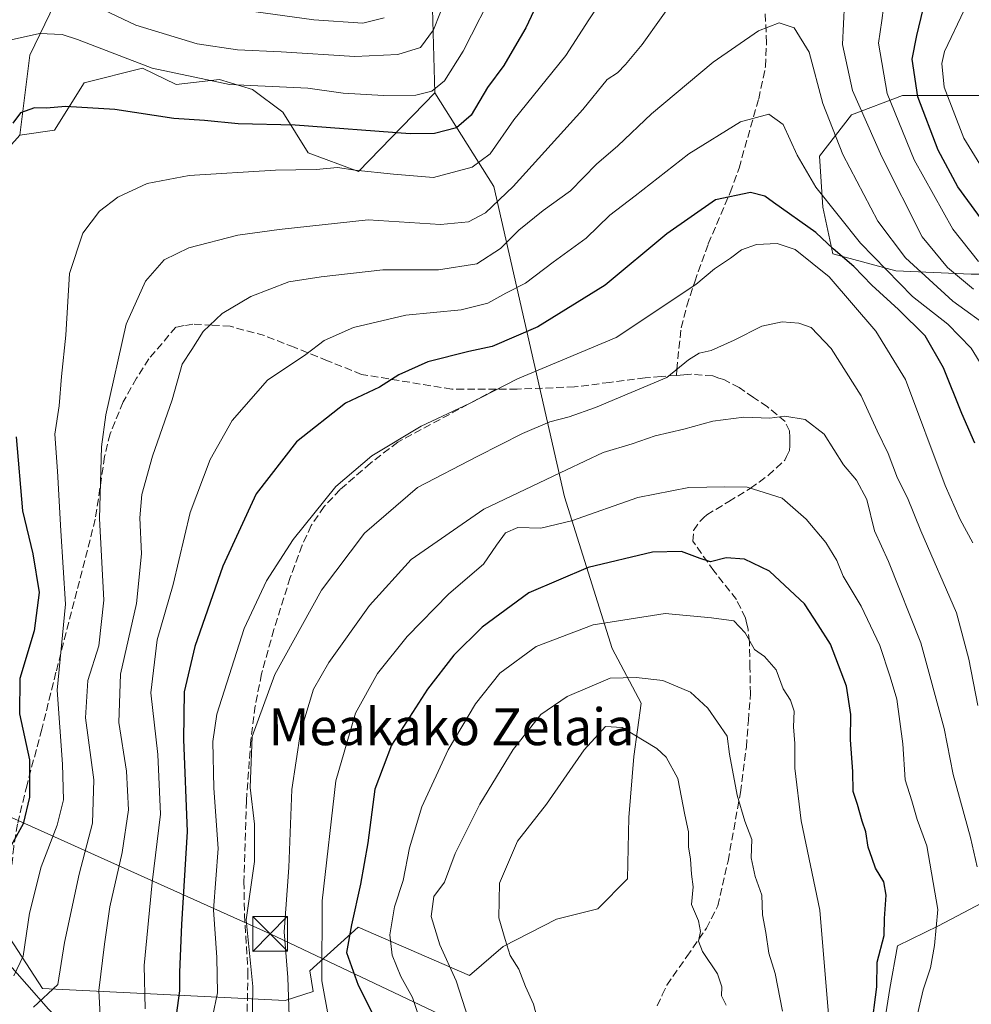
# Model space of a CAD drawing. Units: metres. Extents: x 603126 to 606545, y 4789365 to 4791733.
# Drawn here: x 603873 to 604079, y 4791101 to 4791315 of the extents above; entities that cross this region are included whole.
import ezdxf
from ezdxf.enums import TextEntityAlignment as Align

# ---------------------------------------------------------------- set-up
doc = ezdxf.new("R2010")
doc.units = ezdxf.units.M
doc.header["$MEASUREMENT"] = 0
doc.linetypes.add('DGN Style 3', pattern=[2.307223458686699, 1.648016756204785, -0.6592067024819142])
for name, color, linetype, lineweight in [('Arbolado forestal CxS', 92, 'Continuous', 0), ('Corriente artificial Cxs', 4, 'Continuous', 13), ('Corriente natural lineal', 142, 'Continuous', 13), ('Curva de nivel maestra', 30, 'Continuous', 30), ('Curva de nivel normal', 30, 'Continuous', 0), ('Pastizal CxS', 92, 'Continuous', 0), ('Senda', 7, 'DGN Style 3', 0), ('Tendido', 6, 'Continuous', 0), ('Texto cartográfico', 7, 'Continuous', 0), ('Torre de tendido puntual', 7, 'Continuous', 0)]:
    doc.layers.add(name, color=color, linetype=linetype, lineweight=lineweight)
doc.styles.add('Style-Arial', font='txt')

# ---------------------------------------------------------------- blocks, each defined once
blk = doc.blocks.new('*U23')
at = {"layer": 'Pastizal CxS', "color": 92, "linetype": 'Continuous', "lineweight": 0}
for points in [[(603855.2326999997, 4791138.948899999, 241.1462999999931), (603877.4615000002, 4791104.774700001, 257.9962999999989), (603930.1013000002, 4791102.171900001, 288.0782000000036), (603936.1772999996, 4791104.0767, 292.2370999999985), (603935.4781, 4791108.619899999, 291.9489999999932), (603945.9627, 4791118.056299999, 299.7590000000055), (603970.0785999997, 4791107.572100001, 310.7630000000063), (603977.4178999999, 4791113.863100001, 314.5323999999964), (603988.9511000002, 4791119.804300001, 317.591499999995), (603997.9108999996, 4791122.018300001, 318.8000000000029), (604004.3287000004, 4791128.542099999, 318.5409000000073), (604004.6776999999, 4791141.8223, 317.9967999999935), (604005.7257000003, 4791155.102700001, 316.0755999999965), (604007.3294000002, 4791166.666099999, 311.4481999999989), (604001.0528999995, 4791178.4825, 306.9651000000013), (603990.7156999996, 4791211.347300001, 291.5004000000045), (603975.3661000002, 4791278.683700001, 257.1600999999937), (603962.5393000003, 4791299.026900001, 244.9796999999962), (603961.9965000004, 4791319.910499999, 237.4002999999939)], [(604080.5608999999, 4791298.406099999, 239.9689000000071), (604063.9735000003, 4791298.405900001, 251.6091000000015), (604052.9146999996, 4791294.2555, 261.6840999999986), (604046.0043000003, 4791285.263900001, 266.8032999999996), (604046.6951000001, 4791274.198100001, 270.8821000000025), (604048.8925000001, 4791264.0845, 276.031799999997), (604062.5563000003, 4791260.384500001, 267.7056000000011), (604078.8938999996, 4791259.6743, 256.9444999999978), (604098.0727000004, 4791259.674699999, 247.0054999999993)], [(604085.2922, 4791125.428900001, 288.6202999999951), (604071.7956999998, 4791118.3257, 295.7597999999998), (604062.9294999996, 4791113.977299999, 299.5127999999968), (604061.2181000002, 4791104.740499999, 299.9026000000013), (604059.7423, 4791095.1435, 300.1245000000054), (604059.7427000003, 4791078.1645, 299.4223999999958), (604059.7435, 4791063.399900001, 299.9361999999965), (604066.3877999998, 4791051.5889, 296.600099999996), (604073.0312999999, 4791044.9451, 297.1821000000054), (604082.6299000002, 4791048.6361, 296.024900000004)]]:
    blk.add_polyline3d(points, dxfattribs=at)
blk = doc.blocks.new('5TTEND')
at = {"layer": 'Corriente artificial Cxs', "color": 7, "linetype": 'Continuous', "lineweight": 0}
for p, q in [((-0.375, 0.3754), (0.375, -0.3746)), ((0.3720000000000001, 0.3784000000000001), (-0.3720000000000001, -0.3776))]:
    blk.add_line(p, q, dxfattribs=at)
at = {"layer": 'Corriente artificial Cxs', "color": 7, "linetype": 'Continuous', "lineweight": 0, "flags": 128}
blk.add_lwpolyline([(-0.375, -0.3746), (0.375, -0.3746), (0.375, 0.3754), (-0.375, 0.3754), (-0.3720000000000001, -0.3776)], dxfattribs=at)

msp = doc.modelspace()

# ---------------------------------------------------------------- linework, layer by layer
at = {"layer": 'Arbolado forestal CxS', "color": 92, "linetype": 'Continuous', "lineweight": 0}
for points in [[(603894.4693, 4791434.1589, 177.4986000000063), (603904.2333000004, 4791423.8475, 181.0584999999992), (603908.5730999997, 4791415.7071, 182.6812000000064), (603910.2012999998, 4791406.073100001, 183.7235999999975), (603912.0997000001, 4791396.3047, 188.1518999999971), (603920.2367000004, 4791386.2653, 195.6367000000027), (603924.8485000003, 4791377.310500001, 202.721000000005), (603937.8569, 4791354.895500001, 215.7853999999934), (603945.9937000005, 4791348.929500001, 221.7363000000041), (603949.9175000006, 4791344.2437, 225.2367999999988), (603955.4140999997, 4791337.098099999, 230.1751999999979), (603965.5220999997, 4791334.555500001, 235.3515000000043), (603963.8942999998, 4791326.961100001, 236.6487000000052), (603961.9965000004, 4791319.910499999, 237.4002999999939), (603962.5393000003, 4791299.026900001, 244.9796999999962)], [(603961.9965000004, 4791319.910499999, 237.4002999999939), (603962.5393000003, 4791299.026900001, 244.9796999999962), (603945.9959000006, 4791281.9409, 254.8457000000053), (603935.0783000002, 4791285.980900001, 252.8990000000049), (603929.5815000003, 4791294.774900001, 248.0019999999931), (603922.9851000002, 4791299.721700001, 244.6781000000047), (603915.8397000004, 4791301.920100001, 243.8800999999949), (603906.4952999996, 4791300.820499999, 245.3386000000028), (603899.1233000001, 4791304.331300001, 244.841499999995), (603886.5412999997, 4791301.185699999, 248.4980999999971), (603880.0894999999, 4791290.888499999, 250.6667000000016), (603872.5214999998, 4791289.778100001, 250.1447000000044), (603874.6897, 4791307.1381, 246.2856999999931), (603889.8717, 4791338.604499999, 229.3705999999947)], [(603889.8717, 4791338.604499999, 229.3705999999947), (603874.6897, 4791307.1381, 246.2856999999931), (603872.5214999998, 4791289.778100001, 250.1447000000044)], [(603861.7127, 4791277.7589, 247.4464000000008), (603872.5214999998, 4791289.778100001, 250.1447000000044), (603880.0894999999, 4791290.888499999, 250.6667000000016), (603886.5412999997, 4791301.185699999, 248.4980999999971), (603899.1233000001, 4791304.331300001, 244.841499999995), (603906.4952999996, 4791300.820499999, 245.3386000000028), (603915.8397000004, 4791301.920100001, 243.8800999999949), (603922.9851000002, 4791299.721700001, 244.6781000000047), (603929.5815000003, 4791294.774900001, 248.0019999999931), (603935.0783000002, 4791285.980900001, 252.8990000000049), (603945.9959000006, 4791281.9409, 254.8457000000053), (603962.5393000003, 4791299.026900001, 244.9796999999962), (603975.3661000002, 4791278.683700001, 257.1600999999937), (603990.7156999996, 4791211.347300001, 291.5004000000045), (604001.0528999995, 4791178.4825, 306.9651000000013), (604007.3294000002, 4791166.666099999, 311.4481999999989), (604005.7257000003, 4791155.102700001, 316.0755999999965), (604004.6776999999, 4791141.8223, 317.9967999999935), (604004.3287000004, 4791128.542099999, 318.5409000000073), (603997.9108999996, 4791122.018300001, 318.8000000000029), (603988.9511000002, 4791119.804300001, 317.591499999995), (603977.4178999999, 4791113.863100001, 314.5323999999964), (603970.0785999997, 4791107.572100001, 310.7630000000063), (603945.9627, 4791118.056299999, 299.7590000000055), (603935.4781, 4791108.619899999, 291.9489999999932), (603936.1772999996, 4791104.0767, 292.2370999999985), (603930.1013000002, 4791102.171900001, 288.0782000000036), (603877.4615000002, 4791104.774700001, 257.9962999999989), (603855.2326999997, 4791138.948899999, 241.1462999999931)], [(603962.5393000003, 4791299.026900001, 244.9796999999962), (603945.9959000006, 4791281.9409, 254.8457000000053), (603935.0783000002, 4791285.980900001, 252.8990000000049), (603929.5815000003, 4791294.774900001, 248.0019999999931), (603922.9851000002, 4791299.721700001, 244.6781000000047), (603915.8397000004, 4791301.920100001, 243.8800999999949), (603906.4952999996, 4791300.820499999, 245.3386000000028), (603899.1233000001, 4791304.331300001, 244.841499999995), (603886.5412999997, 4791301.185699999, 248.4980999999971), (603880.0894999999, 4791290.888499999, 250.6667000000016), (603872.5214999998, 4791289.778100001, 250.1447000000044)], [(603962.5393000003, 4791299.026900001, 244.9796999999962), (603945.9959000006, 4791281.9409, 254.8457000000053), (603935.0783000002, 4791285.980900001, 252.8990000000049), (603929.5815000003, 4791294.774900001, 248.0019999999931), (603922.9851000002, 4791299.721700001, 244.6781000000047), (603915.8397000004, 4791301.920100001, 243.8800999999949), (603906.4952999996, 4791300.820499999, 245.3386000000028), (603899.1233000001, 4791304.331300001, 244.841499999995), (603886.5412999997, 4791301.185699999, 248.4980999999971), (603880.0894999999, 4791290.888499999, 250.6667000000016), (603872.5214999998, 4791289.778100001, 250.1447000000044)], [(603855.2326999997, 4791138.948899999, 241.1462999999931), (603877.4615000002, 4791104.774700001, 257.9962999999989), (603930.1013000002, 4791102.171900001, 288.0782000000036), (603936.1772999996, 4791104.0767, 292.2370999999985), (603935.4781, 4791108.619899999, 291.9489999999932), (603945.9627, 4791118.056299999, 299.7590000000055), (603970.0785999997, 4791107.572100001, 310.7630000000063), (603977.4178999999, 4791113.863100001, 314.5323999999964), (603988.9511000002, 4791119.804300001, 317.591499999995), (603997.9108999996, 4791122.018300001, 318.8000000000029), (604004.3287000004, 4791128.542099999, 318.5409000000073), (604004.6776999999, 4791141.8223, 317.9967999999935), (604005.7257000003, 4791155.102700001, 316.0755999999965), (604007.3294000002, 4791166.666099999, 311.4481999999989), (604001.0528999995, 4791178.4825, 306.9651000000013), (603990.7156999996, 4791211.347300001, 291.5004000000045), (603975.3661000002, 4791278.683700001, 257.1600999999937), (603962.5393000003, 4791299.026900001, 244.9796999999962)], [(604098.0727000004, 4791259.674699999, 247.0054999999993), (604078.8938999996, 4791259.6743, 256.9444999999978), (604062.5563000003, 4791260.384500001, 267.7056000000011), (604048.8925000001, 4791264.0845, 276.031799999997), (604046.6951000001, 4791274.198100001, 270.8821000000025), (604046.0043000003, 4791285.263900001, 266.8032999999996), (604052.9146999996, 4791294.2555, 261.6840999999986), (604063.9735000003, 4791298.405900001, 251.6091000000015), (604080.5608999999, 4791298.406099999, 239.9689000000071)], [(604080.5608999999, 4791298.406099999, 239.9689000000071), (604063.9735000003, 4791298.405900001, 251.6091000000015), (604052.9146999996, 4791294.2555, 261.6840999999986), (604046.0043000003, 4791285.263900001, 266.8032999999996), (604046.6951000001, 4791274.198100001, 270.8821000000025), (604048.8925000001, 4791264.0845, 276.031799999997), (604062.5563000003, 4791260.384500001, 267.7056000000011), (604078.8938999996, 4791259.6743, 256.9444999999978), (604098.0727000004, 4791259.674699999, 247.0054999999993)], [(604082.6299000002, 4791048.6361, 296.024900000004), (604073.0312999999, 4791044.9451, 297.1821000000054), (604066.3877999998, 4791051.5889, 296.600099999996), (604059.7435, 4791063.399900001, 299.9361999999965), (604059.7427000003, 4791078.1645, 299.4223999999958), (604059.7423, 4791095.1435, 300.1245000000054), (604061.2181000002, 4791104.740499999, 299.9026000000013), (604062.9294999996, 4791113.977299999, 299.5127999999968), (604071.7956999998, 4791118.3257, 295.7597999999998), (604085.2922, 4791125.428900001, 288.6202999999951)], [(604085.2922, 4791125.428900001, 288.6202999999951), (604071.7956999998, 4791118.3257, 295.7597999999998), (604062.9294999996, 4791113.977299999, 299.5127999999968), (604061.2181000002, 4791104.740499999, 299.9026000000013), (604059.7423, 4791095.1435, 300.1245000000054), (604059.7427000003, 4791078.1645, 299.4223999999958), (604059.7435, 4791063.399900001, 299.9361999999965), (604066.3877999998, 4791051.5889, 296.600099999996), (604073.0312999999, 4791044.9451, 297.1821000000054), (604082.6299000002, 4791048.6361, 296.024900000004)]]:
    msp.add_polyline3d(points, dxfattribs=at)
at = {"layer": 'Corriente natural lineal', "color": 142, "linetype": 'Continuous', "lineweight": 13}
msp.add_polyline3d([(603943.2100999998, 4791004.4901, 312.4970999999932), (603937.5401, 4791013.9101, 307.9967000000034), (603934.8800999997, 4791020.0101, 305.3742000000057), (603933.0800999999, 4791025.350099999, 301.6303999999946), (603929.8501000004, 4791035.920100001, 297.3156000000017), (603925.9001000002, 4791049.8301, 291.9477999999945), (603923.5800999999, 4791056.3301, 289.991399999999), (603921.2200999996, 4791060.2401, 287.8313000000053), (603916.9600999998, 4791065.2501, 283.6429000000062), (603911.2301000003, 4791071.300100001, 278.5920999999944), (603904.3101000005, 4791079.700099999, 273.2844000000041), (603895.9301000005, 4791086.2401, 268.3482999999979), (603889.7001, 4791090.1801, 265.5810999999958), (603885.6901000004, 4791093.5101, 264.3733000000066), (603878.7801000001, 4791100.2601, 260.4713000000047), (603869.3901000004, 4791110.950099999, 252.6968000000052), (603857.6901000004, 4791121.4801, 246.2740999999951), (603853.6328999996, 4791125.5876, 244.4792000000016), (603851, 4791127, 243.6316999999981)], dxfattribs=at)
at = {"layer": 'Curva de nivel maestra', "color": 30, "linetype": 'Continuous', "lineweight": 30, "flags": 128}
for points, elevation in [([(603984.04, 4791316.790100001), (603982.3200000003, 4791313.0801), (603979.8399999999, 4791308.920100001), (603977.5300000003, 4791304.940099999), (603973.9699999997, 4791300.140100001), (603970.4699999997, 4791294.120100001), (603967.2999999998, 4791291.4001), (603962.4900000002, 4791290.200099999), (603957.2300000006, 4791290.090100001), (603932.25, 4791291.950099999), (603919.9400000004, 4791292.2401), (603912.6399999997, 4791292.970100001), (603905.9199999999, 4791293.450099999), (603893.1900000004, 4791295.380100001), (603882.4800000006, 4791296.0001), (603878.3099999996, 4791295.640100001), (603875.75, 4791295.7301), (603872.6799999997, 4791294.670100001), (603871.0099999999, 4791292.4101)], 250), ([(604082.5199999996, 4791269.7501), (604075.9699999997, 4791278.630100001), (604071.7100000001, 4791286.5601), (604067.3200000003, 4791298.110099999), (604066.0899999999, 4791306.3101), (604067.1100000005, 4791311.420100001), (604068.5199999996, 4791317.120100001)], 250), ([(604079.7199999997, 4791223.020099999), (604076.8799999999, 4791229.440099999), (604072.9199999999, 4791239.350099999), (604068.9199999999, 4791246.290100001), (604063.1200000001, 4791252.020099999), (604057.3700000001, 4791257.2601), (604053.4199999999, 4791261.3201), (604048.9299999997, 4791265.1601), (604045.1799999997, 4791268.7401), (604036, 4791275.220100001), (604034.1699999999, 4791276.5801), (604031.0499999998, 4791277.360099999), (604023.4400000004, 4791275.8201), (604012.8899999997, 4791268.4001), (603999.4900000002, 4791257.290100001), (603984.9400000004, 4791248.2601), (603975.0300000003, 4791243.950099999), (603969.9299999997, 4791242.9001), (603961.0800000001, 4791240.6601), (603954.7800000003, 4791237.850099999), (603950.5499999998, 4791235.190099999), (603943.1600000003, 4791231.720100001), (603932.54, 4791223.340100001), (603923.8300000001, 4791212.0101), (603916.5899999999, 4791196.370100001), (603910.5099999999, 4791178.940099999), (603908.2199999997, 4791169.090100001), (603908.04, 4791158.7401), (603908.8399999999, 4791138.770099999), (603907.5999999996, 4791118.630100001), (603907.1799999997, 4791108.3101), (603907.2199999997, 4791104.2301), (603906.4900000002, 4791098.960100001)], 275.0000000000001), ([(603871.7599999999, 4791224.360099999), (603873.1600000003, 4791208.360099999), (603875.3600000005, 4791199.0001), (603876.7100000001, 4791190.600099999), (603875.6799999997, 4791182.3101), (603872.54, 4791172.0101), (603872.4699999997, 4791164.3101), (603874.6600000003, 4791154.340100001), (603874.6600000003, 4791146.2301), (603873.2400000002, 4791140.460100001), (603868.7999999998, 4791132.380100001)], 250), ([(604057.2000000002, 4791095.5801), (604058.4100000003, 4791105.120100001), (604058.5199999996, 4791110.5001), (604060, 4791116.270099999), (604060.1200000001, 4791119.920100001), (604060.4500000002, 4791125.030099999), (604059.9199999999, 4791127.860099999), (604058.1200000001, 4791130.8301), (604057.4199999999, 4791132.960100001), (604056.54, 4791135.440099999), (604056.0700000003, 4791138.700099999), (604055.2300000006, 4791141.020099999), (604054.2699999996, 4791144.690099999), (604053.3099999996, 4791147.470100001), (604053.2599999999, 4791151.8101), (604052.7400000002, 4791158.6501), (604052.7999999998, 4791164.170100001), (604051.8499999996, 4791170.3101), (604048.3499999996, 4791179.450099999), (604045.7000000002, 4791183.600099999), (604042.7199999997, 4791188.170100001), (604038.4600000001, 4791192.1801), (604035.1500000004, 4791195.2601), (604029.7300000006, 4791197.840100001), (604025.7800000003, 4791198.1601), (604022.3700000001, 4791197.2601), (604020.0800000001, 4791198.030099999), (604016.04, 4791199.520099999), (604009.7699999996, 4791199.4101), (603995.8200000003, 4791196.0701), (603982.9800000006, 4791190.5801), (603972.8200000003, 4791183.110099999), (603966.6799999997, 4791177.050100001), (603960.9699999997, 4791169.6501), (603953.1500000004, 4791157.5101), (603949.5800000001, 4791148.0001), (603948, 4791136.3201), (603946.4699999997, 4791127.360099999), (603944.4600000001, 4791118.5801), (603943.4299999997, 4791112.5601), (603945.9299999997, 4791105.4801), (603949.0199999996, 4791099.3101)], 300)]:
    msp.add_lwpolyline(points, dxfattribs=dict(at, elevation=elevation))
at = {"layer": 'Curva de nivel normal', "color": 30, "linetype": 'Continuous', "lineweight": 0, "flags": 128}
for points, elevation in [([(603976, 4791322.380000001), (603968.7100000001, 4791308.01), (603964.6600000003, 4791301.59), (603961.9299999997, 4791299.32), (603958.4199999999, 4791298.480000001), (603951.4000000004, 4791298.430000001), (603942.6799999997, 4791298.939999999), (603935.0499999998, 4791300.01), (603918.0099999999, 4791300.789999999), (603901.2400000002, 4791304.33), (603885.0899999999, 4791310.539999999), (603881.7699999996, 4791311.619999999), (603876.8200000003, 4791311.84), (603867.3399999999, 4791309.75)], 245), ([(603966.4100000003, 4791323.17), (603962.29, 4791312.689999999), (603959.4500000002, 4791308.83), (603954.5599999996, 4791307.279999999), (603945.2000000002, 4791306.880000001), (603929.2100000001, 4791307.9), (603919.79, 4791308.310000001), (603911, 4791309.630000001), (603897.7100000001, 4791313.67), (603883.8600000005, 4791320.33)], 240), ([(603875.5499999998, 4791100.730000001), (603880.8300000001, 4791105.619999999), (603882.2400000002, 4791114.76), (603885.4199999999, 4791129.57), (603888.3399999999, 4791140.630000001), (603888.6100000005, 4791150.01), (603886.7800000003, 4791163.480000001), (603887.3200000003, 4791171.52), (603889.6699999999, 4791179.07), (603890.7599999999, 4791188.980000001), (603889.8600000005, 4791206.67), (603890.2400000002, 4791222.199999999), (603891.2100000001, 4791229.15), (603895.5999999996, 4791248.810000001), (603899.7999999998, 4791258.17), (603903.8600000005, 4791262.810000001), (603909.2300000006, 4791265.390000001), (603919.8200000003, 4791268.100000001), (603928.8200000003, 4791269.369999999), (603948.0999999996, 4791271.42), (603963.8200000003, 4791270.42), (603969.8899999997, 4791271), (603973.54, 4791272.939999999), (603979.54, 4791278.680000001), (603994.6600000003, 4791295.369999999), (603999.9800000006, 4791301.9), (604002.1600000003, 4791303.33), (604003.9100000003, 4791305.119999999), (604007.5700000003, 4791309.449999999), (604015.7999999998, 4791321.119999999)], 260), ([(604084.0599999996, 4791278.27), (604077.3399999999, 4791289.15), (604073.0300000003, 4791300.230000001), (604072.5, 4791305.34), (604073.0999999996, 4791307.99), (604077.3600000005, 4791316.930000001), (604080.6600000003, 4791321.66)], 245), ([(603998.6600000003, 4791318.810000001), (603995.9500000002, 4791314.789999999), (603990.9600000001, 4791307.119999999), (603979.7300000006, 4791293.119999999), (603974.5700000003, 4791285.77), (603970.6699999999, 4791282.84), (603962.25, 4791280.65), (603953.5899999999, 4791281.369999999), (603945.25, 4791282.24), (603941.4199999999, 4791282.82), (603936.8200000003, 4791282.359999999), (603928.04, 4791282.220000001), (603909.25, 4791281.050000001), (603900.1399999997, 4791279.310000001), (603893.7999999998, 4791276.4), (603889.8300000001, 4791273.32), (603886.2199999997, 4791268.550000001), (603883.3300000001, 4791259.800000001), (603882.5199999996, 4791246.460000001), (603881.5800000001, 4791237.460000001), (603881.0499999998, 4791231.130000001), (603880.1200000001, 4791224.960000001), (603880.7199999997, 4791216.970000001), (603881.4699999997, 4791204.01), (603882.4900000002, 4791188.09), (603880.6799999997, 4791169.460000001), (603881.7800000003, 4791153.380000001), (603882.0099999999, 4791145.67), (603880.6600000003, 4791140.180000001), (603877.1500000004, 4791131.15), (603874.6200000001, 4791121.060000001), (603873.2400000002, 4791111.779999999), (603871.2400000002, 4791107.5)], 255), ([(604051.4199999999, 4791318.449999999), (604051.0199999996, 4791309.470000001), (604053.1500000004, 4791299.51), (604059.5, 4791285.140000001), (604068.2400000002, 4791267.76), (604073.7800000003, 4791261.130000001), (604079.3899999997, 4791256.390000001)], 260), ([(603951.5899999999, 4791315.24), (603946.9199999999, 4791314.100000001), (603936.3200000003, 4791314.84), (603921.1699999999, 4791316.92)], 235), ([(604080.4600000001, 4791262.380000001), (604074.9000000004, 4791269.449999999), (604066.5599999996, 4791284.49), (604060.6900000004, 4791298.859999999), (604058.7800000003, 4791309.779999999), (604059.5, 4791314.699999999), (604059.8799999999, 4791317.430000001)], 255), ([(603890.1799999997, 4791095.02), (603889.6699999999, 4791104.350000001), (603890.8899999997, 4791114.34), (603892.0800000001, 4791122.480000001), (603894.7699999996, 4791134.230000001), (603896.1500000004, 4791143.470000001), (603895.7199999997, 4791151.890000001), (603894.0199999996, 4791162.470000001), (603894.3799999999, 4791172.92), (603897.8300000001, 4791188.24), (603898.9500000002, 4791199), (603898.5999999996, 4791206.800000001), (603899.0199999996, 4791211.880000001), (603901.3399999999, 4791220.199999999), (603905.6100000005, 4791232.4), (603907.7800000003, 4791240.15), (603909.8700000001, 4791243.32), (603912.2999999998, 4791247.26), (603916.4500000002, 4791251.119999999), (603922.6399999997, 4791254.83), (603930.9199999999, 4791257.99), (603937.9400000004, 4791259.07), (603951.3099999996, 4791260.630000001), (603963.3399999999, 4791260.640000001), (603971.7100000001, 4791261.930000001), (603976.8300000001, 4791265.199999999), (603980.8200000003, 4791269.220000001), (603986.0300000003, 4791273.480000001), (603991.9900000002, 4791277.720000001), (603997.5999999996, 4791283.49), (604002.2400000002, 4791287.529999999), (604009.5800000001, 4791294.430000001), (604022.9100000003, 4791305.640000001), (604032.7999999998, 4791312.439999999), (604037.2300000006, 4791314.15), (604040.4900000002, 4791313.09), (604043.7800000003, 4791307.84), (604046.7400000002, 4791296.680000001), (604051.0700000003, 4791285.630000001), (604058.6200000001, 4791271.180000001), (604064.6500000004, 4791263.210000001), (604074.9299999997, 4791253.82), (604083.5, 4791247.58)], 265), ([(604084.5, 4791234.460000001), (604078.8700000001, 4791243.640000001), (604073.8600000005, 4791248.82), (604066.1799999997, 4791254.82), (604054.8899999997, 4791266.41), (604045.2000000002, 4791278.550000001), (604041.1299999999, 4791285.470000001), (604038.0999999996, 4791292.119999999), (604035.0199999996, 4791294.34), (604028.8499999996, 4791292.710000001), (604017.6500000004, 4791285.77), (604005.9900000002, 4791276.67), (604000.5, 4791272.480000001), (603995.3700000001, 4791267.439999999), (603988.2400000002, 4791262.289999999), (603982.2400000002, 4791257.730000001), (603977.9500000002, 4791255.560000001), (603974.0800000001, 4791253.350000001), (603968.3099999996, 4791251.92), (603956.2999999998, 4791250.77), (603944.9299999997, 4791248.100000001), (603938.5899999999, 4791245.26), (603934.5899999999, 4791242.24), (603926.25, 4791236.66), (603918.5899999999, 4791227.939999999), (603913.8200000003, 4791219.5), (603909.5, 4791207.960000001), (603905.7999999998, 4791192.350000001), (603902.3200000003, 4791180.369999999), (603900.9600000001, 4791168.91), (603902.5, 4791155.480000001), (603903.04, 4791142.59), (603901.2199999997, 4791127.76), (603899.54, 4791109.720000001), (603899.75, 4791100.310000001)], 270), ([(604079.2599999999, 4791201.4), (604076.54, 4791206.449999999), (604073.2699999996, 4791213.83), (604064.6799999997, 4791236.810000001), (604058.2400000002, 4791247.279999999), (604048.0599999996, 4791259.07), (604040.6900000004, 4791265.02), (604036.8099999996, 4791266.32), (604032.3099999996, 4791266.07), (604029.1100000005, 4791264.980000001), (604026.6799999997, 4791263.130000001), (604023.2199999997, 4791260.800000001), (604019.2100000001, 4791257.449999999), (604001.9100000003, 4791245.9), (603980.4800000006, 4791236.970000001), (603970.0800000001, 4791231.640000001), (603959.5999999996, 4791226.67), (603948.9199999999, 4791220.300000001), (603941.0599999996, 4791213.640000001), (603931.8099999996, 4791202.15), (603926.0199999996, 4791193.140000001), (603921.2100000001, 4791182.810000001), (603915.2699999996, 4791164.220000001), (603914.4500000002, 4791158.300000001), (603914.5999999996, 4791148.17), (603915.54, 4791135.100000001), (603914.5499999998, 4791121.850000001), (603915.29, 4791111.480000001), (603915.4000000004, 4791103.800000001), (603914.3200000003, 4791098.58)], 280), ([(604080.3700000001, 4791166.140000001), (604078.3600000005, 4791176.140000001), (604075.7000000002, 4791186.189999999), (604067.9600000001, 4791204), (604065.0800000001, 4791211.180000001), (604062.9000000004, 4791215.460000001), (604060.8899999997, 4791220.800000001), (604058.5300000003, 4791225.66), (604055.0099999999, 4791233.27), (604048.5499999998, 4791243.560000001), (604044.2199999997, 4791248.100000001), (604041.5499999998, 4791249.07), (604037.9000000004, 4791249.310000001), (604033.4699999997, 4791248.42), (604027.4800000006, 4791245.369999999), (604022.4699999997, 4791243.109999999), (604019.9100000003, 4791242.529999999), (604017.5800000001, 4791241.09), (604012.9100000003, 4791237.26), (603997.4000000004, 4791230.730000001), (603991.7199999997, 4791228.75), (603987.5, 4791227.609999999), (603981.6100000005, 4791225.109999999), (603971.9100000003, 4791220.17), (603958.7800000003, 4791213.430000001), (603947.3099999996, 4791203.470000001), (603937.9600000001, 4791191.140000001), (603927.8399999999, 4791172.859999999), (603922.9600000001, 4791159.42), (603922.4800000006, 4791148.369999999), (603923.4299999997, 4791140.4), (603923.4400000004, 4791132.310000001), (603921.6100000005, 4791119.680000001), (603923.0800000001, 4791105.220000001), (603922.8899999997, 4791090.77)], 285), ([(604080.2199999997, 4791131.119999999), (604078.7199999997, 4791137.480000001), (604074.9800000006, 4791151.140000001), (604073.04, 4791161.119999999), (604067.9800000006, 4791179.74), (604060.9900000002, 4791197.32), (604057.9400000004, 4791204.039999999), (604056.2300000006, 4791210.789999999), (604054.0499999998, 4791214.99), (604051.2400000002, 4791218.32), (604047.0300000003, 4791224.970000001), (604042.9199999999, 4791228.15), (604038.4500000002, 4791228.850000001), (604035.2000000002, 4791228.439999999), (604029.5800000001, 4791228.630000001), (604022.8700000001, 4791227.76), (604016.5599999996, 4791226.039999999), (604010.3700000001, 4791224.600000001), (604005.3799999999, 4791222.9), (603999.1100000005, 4791220.960000001), (603991.1299999999, 4791217.27), (603973.2199999997, 4791208.67), (603957.4400000004, 4791197.800000001), (603948.3899999997, 4791187.800000001), (603939.5800000001, 4791175.430000001), (603936.2800000003, 4791169.680000001), (603933.4600000001, 4791160.34), (603931.5800000001, 4791147.9), (603930.9000000004, 4791131), (603929.8899999997, 4791117.029999999), (603930.6799999997, 4791107.15), (603931.5099999999, 4791084.15)], 289.9999999999999), ([(604066.2999999998, 4791095.15), (604068.5199999996, 4791104.480000001), (604070.0999999996, 4791109.27), (604070.9100000003, 4791114.09), (604071.6500000004, 4791121.9), (604069.25, 4791135.67), (604067.1600000003, 4791141.4), (604066.04, 4791145.449999999), (604064.5499999998, 4791150.029999999), (604064.1100000005, 4791157.84), (604062.7800000003, 4791167.470000001), (604061.2999999998, 4791172.32), (604059.0599999996, 4791179.17), (604055.0199999996, 4791187.689999999), (604051.0999999996, 4791194.140000001), (604049.7300000006, 4791197.58), (604047.3399999999, 4791201.51), (604043.0800000001, 4791206.57), (604037.9000000004, 4791211.07), (604030.2999999998, 4791213.470000001), (604025.4500000002, 4791213.58), (604017.6299999999, 4791213.369999999), (604006.5800000001, 4791211.26), (603992.2400000002, 4791206.16), (603985.5800000001, 4791204.619999999), (603980.5800000001, 4791204.76), (603977.9000000004, 4791203.600000001), (603975.9100000003, 4791200.92), (603973.0899999999, 4791196.800000001), (603965.6299999999, 4791190.33), (603956.5800000001, 4791181.060000001), (603950.1399999997, 4791173.039999999), (603945.3600000005, 4791164.470000001), (603941.0899999999, 4791149.810000001), (603938.1399999997, 4791123.789999999), (603938.0700000003, 4791106.4), (603939.5700000003, 4791098.130000001)], 295), ([(603959.79, 4791096.470000001), (603957.75, 4791102.77), (603955.2000000002, 4791107.33), (603953.2999999998, 4791112.01), (603952.8099999996, 4791116.369999999), (603953.8300000001, 4791122.5), (603955.7000000002, 4791128.180000001), (603957.0800000001, 4791135.25), (603959.7100000001, 4791144.15), (603965.4400000004, 4791156.480000001), (603971.3799999999, 4791166.470000001), (603976.7000000002, 4791173.140000001), (603984.5300000003, 4791178.939999999), (603996.8799999999, 4791183.640000001), (604012.5099999999, 4791186.08), (604022.6100000005, 4791185.140000001), (604027.4100000003, 4791184.49), (604029.8899999997, 4791181.91), (604031.9100000003, 4791178.289999999), (604034.0899999999, 4791176.730000001), (604036.6299999999, 4791173.869999999), (604038.1299999999, 4791169.730000001), (604039.7199999997, 4791167.27), (604040.5, 4791164.880000001), (604040.3899999997, 4791161.5), (604040.6799999997, 4791157.92), (604040.6500000004, 4791152.560000001), (604042.04, 4791141.140000001), (604046.04, 4791121.710000001), (604047.9400000004, 4791099.15)], 305), ([(603969.8499999996, 4791098.08), (603967.2000000002, 4791106.42), (603963.6799999997, 4791114.24), (603961.7999999998, 4791120.359999999), (603962.3300000001, 4791124.730000001), (603964.6399999997, 4791127.82), (603966.9800000006, 4791134.029999999), (603972.2999999998, 4791144.730000001), (603979.5800000001, 4791156.609999999), (603985.5800000001, 4791164.180000001), (603991.2400000002, 4791168.09), (604000.5800000001, 4791172.029999999), (604006.2400000002, 4791172.210000001), (604012.0099999999, 4791171.57), (604017.9900000002, 4791169.039999999), (604021.75, 4791165.539999999), (604025.9400000004, 4791159.480000001), (604026.5, 4791155.600000001), (604028.1299999999, 4791146.67), (604029.7800000003, 4791141.02), (604031.3399999999, 4791137.100000001), (604031.1600000003, 4791133.119999999), (604032.0599999996, 4791129.050000001), (604033.4800000006, 4791125.029999999), (604033.6299999999, 4791120.76), (604034.3899999997, 4791116.869999999), (604035, 4791112.42), (604036.3499999996, 4791108.02), (604037.9600000001, 4791099.82)], 310), ([(603984.9900000002, 4791097.529999999), (603983.9500000002, 4791101.34), (603982.2400000002, 4791105.199999999), (603980.7800000003, 4791108.92), (603978.8700000001, 4791111.92), (603977.7999999998, 4791115.380000001), (603976.4699999997, 4791120.060000001), (603976.6100000005, 4791127.600000001), (603980.5, 4791136.720000001), (603986.8099999996, 4791144.75), (603994.9500000002, 4791156.5), (603999.5800000001, 4791161.58), (604003.2100000001, 4791161.380000001), (604010.7400000002, 4791156.82), (604012.7400000002, 4791154.890000001), (604015.25, 4791150.33), (604016.7999999998, 4791142.430000001), (604017.5499999998, 4791138.720000001), (604017.5800000001, 4791135.460000001), (604018, 4791132.83), (604018.2000000002, 4791129.539999999), (604018.6299999999, 4791126.779999999), (604018.2599999999, 4791122.939999999), (604019.7300000006, 4791119.430000001), (604020.1799999997, 4791117.09), (604019.7400000002, 4791114.99), (604020.6200000001, 4791112.77), (604023.8399999999, 4791107.9), (604024.8399999999, 4791105.15), (604024.7400000002, 4791103.15), (604025.7199999997, 4791101.15)], 315.0000000000001)]:
    msp.add_lwpolyline(points, dxfattribs=dict(at, elevation=elevation))
at = {"layer": 'Pastizal CxS', "color": 92, "linetype": 'Continuous', "lineweight": 0}
for points in [[(603894.4693, 4791434.1589, 177.4986000000063), (603904.2333000004, 4791423.8475, 181.0584999999992), (603908.5730999997, 4791415.7071, 182.6812000000064), (603910.2012999998, 4791406.073100001, 183.7235999999975), (603912.0997000001, 4791396.3047, 188.1518999999971), (603920.2367000004, 4791386.2653, 195.6367000000027), (603924.8485000003, 4791377.310500001, 202.721000000005), (603937.8569, 4791354.895500001, 215.7853999999934), (603945.9937000005, 4791348.929500001, 221.7363000000041), (603949.9175000006, 4791344.2437, 225.2367999999988), (603955.4140999997, 4791337.098099999, 230.1751999999979), (603965.5220999997, 4791334.555500001, 235.3515000000043), (603963.8942999998, 4791326.961100001, 236.6487000000052), (603961.9965000004, 4791319.910499999, 237.4002999999939), (603962.5393000003, 4791299.026900001, 244.9796999999962)], [(603889.8717, 4791338.604499999, 229.3705999999947), (603874.6897, 4791307.1381, 246.2856999999931), (603872.5214999998, 4791289.778100001, 250.1447000000044), (603861.7127, 4791277.7589, 247.4464000000008), (603848.4256999996, 4791283.665300001, 243.4021000000066), (603826.2807, 4791284.404100001, 234.1736999999994), (603767.4210999999, 4791285.7983, 200.2272999999986), (603748.9669000005, 4791290.964299999, 188.7336000000068)], [(603889.8717, 4791338.604499999, 229.3705999999947), (603874.6897, 4791307.1381, 246.2856999999931), (603872.5214999998, 4791289.778100001, 250.1447000000044)], [(603855.2326999997, 4791138.948899999, 241.1462999999931), (603877.4615000002, 4791104.774700001, 257.9962999999989), (603930.1013000002, 4791102.171900001, 288.0782000000036), (603936.1772999996, 4791104.0767, 292.2370999999985), (603935.4781, 4791108.619899999, 291.9489999999932), (603945.9627, 4791118.056299999, 299.7590000000055), (603970.0785999997, 4791107.572100001, 310.7630000000063), (603977.4178999999, 4791113.863100001, 314.5323999999964), (603988.9511000002, 4791119.804300001, 317.591499999995), (603997.9108999996, 4791122.018300001, 318.8000000000029), (604004.3287000004, 4791128.542099999, 318.5409000000073), (604004.6776999999, 4791141.8223, 317.9967999999935), (604005.7257000003, 4791155.102700001, 316.0755999999965), (604007.3294000002, 4791166.666099999, 311.4481999999989), (604001.0528999995, 4791178.4825, 306.9651000000013), (603990.7156999996, 4791211.347300001, 291.5004000000045), (603975.3661000002, 4791278.683700001, 257.1600999999937), (603962.5393000003, 4791299.026900001, 244.9796999999962)], [(604080.5608999999, 4791298.406099999, 239.9689000000071), (604063.9735000003, 4791298.405900001, 251.6091000000015), (604052.9146999996, 4791294.2555, 261.6840999999986), (604046.0043000003, 4791285.263900001, 266.8032999999996), (604046.6951000001, 4791274.198100001, 270.8821000000025), (604048.8925000001, 4791264.0845, 276.031799999997), (604062.5563000003, 4791260.384500001, 267.7056000000011), (604078.8938999996, 4791259.6743, 256.9444999999978), (604098.0727000004, 4791259.674699999, 247.0054999999993)], [(604085.2922, 4791125.428900001, 288.6202999999951), (604071.7956999998, 4791118.3257, 295.7597999999998), (604062.9294999996, 4791113.977299999, 299.5127999999968), (604061.2181000002, 4791104.740499999, 299.9026000000013), (604059.7423, 4791095.1435, 300.1245000000054), (604059.7427000003, 4791078.1645, 299.4223999999958), (604059.7435, 4791063.399900001, 299.9361999999965), (604066.3877999998, 4791051.5889, 296.600099999996), (604073.0312999999, 4791044.9451, 297.1821000000054), (604082.6299000002, 4791048.6361, 296.024900000004)]]:
    msp.add_polyline3d(points, dxfattribs=at)
at = {"layer": 'Senda', "color": 7, "linetype": 'DGN Style 3', "lineweight": 0}
for points in [[(604014.9713000003, 4791237.704100001, 297.5920000000042), (604015.0201000003, 4791238.9801, 296.7461999999941), (604016.0100999996, 4791248.0601, 289.0356000000029), (604017.2301000003, 4791252.790100001, 285.4795000000013), (604018.9301000005, 4791258.030099999, 282.3573999999935), (604021.8800999997, 4791266.220100001, 288.1895999999979), (604026.6401000004, 4791277.380100001, 285.2019), (604028.5401, 4791282.6801, 281.9297999999981), (604032.8101000005, 4791297.6801, 279.0798000000068), (604034.3000999996, 4791304.700099999, 270.2056000000011), (604034.5000999998, 4791309.860099999, 270.053700000004), (604034.1700999998, 4791317.290100001, 274.7629000000015), (604033.2600999996, 4791334.5601, 264.1505999999936), (604031.8800999997, 4791352.620100001, 263.2219000000041), (604032.5500999996, 4791359.920100001, 264.2354999999953), (604034.6601, 4791368.860099999, 259.7694999999949), (604035.8000999996, 4791373.5601, 265.3821999999927), (604039.2701000003, 4791388.120100001, 252.5611999999965), (604043.5800999999, 4791402.440099999, 256.5475000000006), (604046.6001000004, 4791411.870100001, 253.3331999999937), (604048.9801000003, 4791417.3201, 256.7409000000043), (604055.1601, 4791428.7401, 250.6462999999931), (604061.2200999996, 4791440.880100001, 241.835699999996)], [(603906.3951000003, 4791248.1801, 275.0209000000032), (603900.5601000005, 4791241.300100001, 273.7966000000015), (603897.8501000004, 4791237.100099999, 273.4398999999976), (603894.9600999998, 4791231.950099999, 274.7333999999973), (603892.1300999997, 4791225.050100001, 272.5973999999987), (603890.9401000004, 4791220.100099999, 273.1315000000032), (603888.9200999998, 4791206.530099999, 273.7820000000065), (603880.3901000004, 4791173.3201, 271.5749000000069), (603877.3201000001, 4791161.0101, 271.5081000000064), (603874.1101000002, 4791148.9301, 265.2158999999957), (603872.0401, 4791140.4101, 251.596000000005), (603871.2200999996, 4791135.5101, 259.1833999999944), (603870.0900999998, 4791123.7501, 272.4158000000025)], [(604010.7950999998, 4791101.0001, 320.5289000000048), (604011.9001000002, 4791103.350099999, 319.4772999999986), (604012.9051000001, 4791105.495100001, 319.0212000000029), (604017.1901000004, 4791111.675100001, 323.4609999999957), (604021.4650999998, 4791117.835100001, 327.1538), (604023.9751000004, 4791122.670100001, 325.4719999999944), (604026.1651, 4791132.380100001, 321.8352000000014), (604028.8450999996, 4791147.2851, 315.7777999999962), (604030.1350999996, 4791157.110099999, 323.7780999999959), (604030.5751, 4791162.8551, 317.8916000000027), (604031.0201000003, 4791168.6951, 320.0832999999984), (604030.9101, 4791174.3651, 317.9867999999988), (604030.8000999996, 4791179.920100001, 312.9235999999946), (604030.5050999997, 4791182.6851, 312.0141000000003), (604030.2550999997, 4791183.7751, 313.2133000000031), (604029.9600999998, 4791185.085100001, 314.6294000000053), (604028.9051000001, 4791187.210100001, 317.2743000000046), (604027.9751000004, 4791189.090100001, 316.3944999999949), (604023.0850999998, 4791195.325099999, 309.1751999999979), (604018.5301000001, 4791201.7301, 309.8876000000019), (604018.6951000001, 4791204.090100001, 309.5451999999932), (604020.0900999998, 4791206.1051, 308.0607000000018), (604020.9200999998, 4791206.870100001, 306.9030000000057), (604021.5551000005, 4791207.460100001, 305.8122000000003), (604026.3051000005, 4791210.350099999, 303.7176999999938), (604030.9951, 4791213.200099999, 304.702099999995), (604032.9051000001, 4791214.595100001, 304.6965999999957), (604034.9151, 4791216.0601, 303.5038999999961), (604038.4451000001, 4791219.300100001, 301.2682999999961), (604038.8601000002, 4791220.1601, 301.099000000002), (604039.4801000003, 4791221.460100001, 300.6769000000059), (604039.5450999998, 4791222.460100001, 300.252999999997), (604039.5850999998, 4791223.1501, 300.3270000000048), (604039.5351, 4791224.255100001, 300.5149999999995), (604039.4650999998, 4791225.6601, 300.8013999999966), (604038.5751, 4791227.6951, 302.3396999999969), (604034.6901000004, 4791230.9001, 303.0427999999956), (604031.6851000005, 4791232.9451, 302.0669000000053), (604028.5751, 4791235.065099999, 298.156799999997), (604025.2500999998, 4791236.795100001, 296.2284999999974), (604024.1750999996, 4791237.1501, 296.4113999999972), (604022.8651000002, 4791237.585100001, 296.6820000000007), (604018.1651, 4791237.965100001, 298.6463999999978), (604016.5900999998, 4791237.845100001, 298.5071999999927), (604014.9713000003, 4791237.704100001, 297.5920000000042), (604011.6651, 4791237.470100001, 296.2707999999984), (604008.1851000005, 4791237.200099999, 296.4320000000007), (604000.5301000001, 4791236.210100001, 296.0282000000007), (603992.8551000003, 4791235.215100001, 290.743100000007), (603980.4301000005, 4791234.7401, 287.3166999999958), (603975.8800999997, 4791234.7401, 288.6423000000068), (603968.8501000004, 4791234.735099999, 290.4703000000009), (603966.2500999998, 4791234.7301, 290.4680999999982), (603946.6901000004, 4791237.920100001, 286.3469000000041), (603939.2950999998, 4791240.890100001, 284.7124999999942), (603932.0201000003, 4791243.815099999, 281.0565000000061), (603925.6151000002, 4791246.340100001, 278.8119000000006), (603918.1951000001, 4791248.360099999, 277.1211999999941), (603914.2901, 4791248.600099999, 276.6423000000068), (603910.1051000003, 4791248.8551, 275.9698000000063), (603908.1750999996, 4791248.505100001, 275.3996000000043), (603906.3951000003, 4791248.1801, 275.0209000000032)], [(603975.8800999997, 4791234.7401, 288.6423000000068), (603954.5301000001, 4791223.2401, 293.3990000000049), (603948.5900999998, 4791218.690099999, 294.7321999999986), (603942.0000999998, 4791212.940099999, 295.3502000000008), (603938.5701000001, 4791209.2601, 295.0173999999971), (603935.7600999996, 4791205.1501, 294.8935999999958), (603933.7901, 4791200.870100001, 295.0510000000068), (603931.1901000004, 4791193.870100001, 295.7811999999976), (603927.6601, 4791182.5801, 296.8533000000025), (603924.9600999998, 4791172.960100001, 296.584600000002), (603923.6101000002, 4791166.040100001, 297.3573000000033), (603922.6601, 4791158.610099999, 298.0022999999928), (603921.7001, 4791145.420100001, 300.8555999999954), (603921.1501000002, 4791127.9301, 296.7961000000068), (603921.2600999996, 4791120.780099999, 286.7599000000046), (603922.0301000001, 4791108.3201, 296.6854000000022), (603921.7001, 4791091.5801, 284.755799999999)]]:
    msp.add_polyline3d(points, dxfattribs=at)
at = {"layer": 'Tendido', "color": 6, "linetype": 'Continuous', "lineweight": 0}
msp.add_polyline3d([(604273.7523999996, 4790957.503900001, 312.1316999999981), (603998.9600000001, 4791082.390000001, 320.788400000005), (603926.8300000001, 4791116.58, 290.243100000007), (603693.6600000003, 4791221.460000001, 225.6725000000006), (603496.2999999998, 4791313.430000001, 252.8377000000037), (603154.0800000001, 4791471.550000001, 237.6659999999974), (603129.1136999996, 4791483.067500001, 251.7514999999985)], dxfattribs=at)

# ---------------------------------------------------------------- block references
at = {"layer": 'Pastizal CxS', "color": 92, "linetype": 'Continuous', "lineweight": 0}
msp.add_blockref('*U23', (0, 0), dxfattribs=at)
at = {"layer": 'Torre de tendido puntual', "color": 7, "linetype": 'Continuous', "lineweight": 0, "xscale": 10, "yscale": 10, "zscale": 10}
msp.add_blockref('5TTEND', (603926.8300000001, 4791116.58, 290.243100000007), dxfattribs=at)

# ---------------------------------------------------------------- texts
at = {"layer": 'Texto cartográfico', "color": 7, "linetype": 'Continuous', "lineweight": 0, "style": 'Style-Arial'}
msp.add_text('Meakako Zelaia', height=8, dxfattribs=at).set_placement((603966.1680731704, 4791161.520149999), align=Align.MIDDLE_CENTER)

doc.saveas('drawing.dxf')
